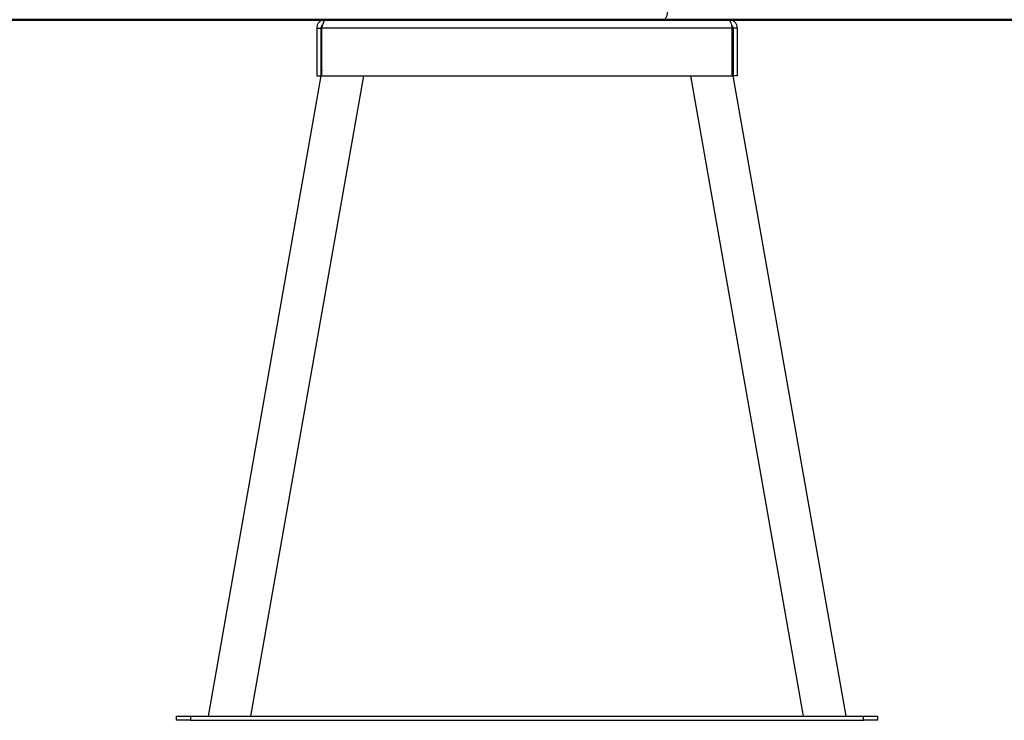
# Model space of a CAD drawing. Units: millimetres. Extents: x 0 to 42, y 0 to 29.8.
# Drawn here: x 17.5 to 21, y 4 to 6.5 of the extents above; entities that cross this region are included whole.
import ezdxf

# ---------------------------------------------------------------- set-up
doc = ezdxf.new("R2010")
doc.units = ezdxf.units.MM
doc.layers.add('LE_NORM', color=179, linetype='Continuous', lineweight=50)

msp = doc.modelspace()

# ---------------------------------------------------------------- linework, layer by layer
at = {"color": 7, "linetype": 'Continuous', "lineweight": 25}
for p, q in [((18.5775458, 6.4660181), (20.0175458, 6.4660181)), ((18.5475458, 6.4360181), (18.5625458, 6.4360181)), ((18.5475458, 6.4360181), (18.5475458, 6.2660181)), ((18.5625458, 6.4360181), (18.5625458, 6.2660181)), ((18.5660814, 6.2660181), (18.5660814, 6.4360181)), ((20.0290103, 6.4360181), (18.5660814, 6.4360181)), ((20.0290103, 6.2660181), (20.0290103, 6.4360181)), ((20.0475458, 6.4360181), (20.0325458, 6.4360181)), ((20.0325458, 6.4360181), (20.0325458, 6.2660181)), ((20.0475458, 6.4360181), (20.0475458, 6.2660181)), ((18.5660814, 6.286072), (18.1596969, 3.9810181)), ((18.3120102, 3.9810181), (18.7148592, 6.2660181)), ((18.5475458, 6.2660181), (18.5625458, 6.2660181)), ((18.5660814, 6.2660181), (20.0290103, 6.2660181)), ((19.8802325, 6.2660181), (20.2830815, 3.9810181)), ((20.4353948, 3.9810181), (20.0290103, 6.286072)), ((20.0475458, 6.2660181), (20.0325458, 6.2660181)), ((18.0475458, 3.9660181), (18.0475458, 3.9810181)), ((18.0475458, 3.9810181), (18.0975458, 3.9810181)), ((18.0975458, 3.9810181), (18.0975458, 3.9660181)), ((18.0975458, 3.9810181), (20.4975458, 3.9810181)), ((20.4975458, 3.9660181), (20.4975458, 3.9810181)), ((20.4975458, 3.9810181), (20.5475458, 3.9810181)), ((20.5475458, 3.9810181), (20.5475458, 3.9660181)), ((18.0975458, 3.9660181), (18.0475458, 3.9660181)), ((18.0975458, 3.9660181), (20.4975458, 3.9660181)), ((20.5475458, 3.9660181), (20.4975458, 3.9660181))]:
    msp.add_line(p, q, dxfattribs=at)
for points, knots in [([(19.7877054, 6.4658766), (19.7889203, 6.4673379), (19.7921579, 6.4712316), (19.7962265, 6.4790895), (19.799334, 6.4889172), (19.8002989, 6.4991336), (19.7997748, 6.5078609), (19.7981033, 6.5130061), (19.7974366, 6.5150583)], [0, 0, 0, 0, 0.113477483, 0.302384409, 0.50227419, 0.693105597, 0.877590966, 1, 1, 1, 1]), ([(18.5775458, 6.4660181), (18.5740744, 6.4656666), (18.5671311, 6.4649635), (18.5579476, 6.4594923), (18.5511508, 6.4514811), (18.5479335, 6.4431079), (18.5476451, 6.437834), (18.5475458, 6.4360181)], [0, 0, 0, 0, 0.2209723408, 0.4419660744, 0.6629598808, 0.8839535179, 1, 1, 1, 1]), ([(18.5660814, 6.4360181), (18.5669261, 6.4394895), (18.5686157, 6.4464328), (18.5711505, 6.4556163), (18.573684, 6.4624131), (18.5758208, 6.4656304), (18.577104, 6.4659188), (18.5775458, 6.4660181)], [0, 0, 0, 0, 0.220972341, 0.441966074, 0.662959881, 0.883953518, 1, 1, 1, 1]), ([(20.0175458, 6.4660181), (20.0183906, 6.4656666), (20.0200802, 6.4649635), (20.022615, 6.4594923), (20.0251485, 6.4514811), (20.0272852, 6.4431079), (20.0285685, 6.437834), (20.0290103, 6.4360181)], [0, 0, 0, 0, 0.220972341, 0.441966074, 0.662959881, 0.883953518, 1, 1, 1, 1]), ([(20.0475458, 6.4360181), (20.0471943, 6.4394895), (20.0464913, 6.4464328), (20.04102, 6.4556163), (20.0330089, 6.4624131), (20.0246357, 6.4656304), (20.0193617, 6.4659188), (20.0175458, 6.4660181)], [0, 0, 0, 0, 0.220972341, 0.441966074, 0.662959881, 0.883953518, 1, 1, 1, 1]), ([(18.5691575, 6.4481494), (18.5685196, 6.4477862), (18.5662495, 6.4464939), (18.5637348, 6.4425465), (18.5625995, 6.4385745), (18.562553, 6.4363613), (18.5625458, 6.4360181)], [0, 0, 0, 0, 0.151808009, 0.540249345, 0.928690758, 1, 1, 1, 1]), ([(20.0325458, 6.4360181), (20.0323293, 6.4378806), (20.0318963, 6.4416057), (20.0293042, 6.4459544), (20.026833, 6.4475572), (20.025937, 6.4481384)], [0, 0, 0, 0, 0.389269726, 0.778539418, 1, 1, 1, 1])]:
    msp.add_open_spline(points, degree=3, knots=knots, dxfattribs=at)
at = {"layer": 'LE_NORM', "color": 7}
msp.add_line((16.0325488, 6.4660181), (22.5625429, 6.4660181), dxfattribs=at)

doc.saveas('drawing.dxf')
